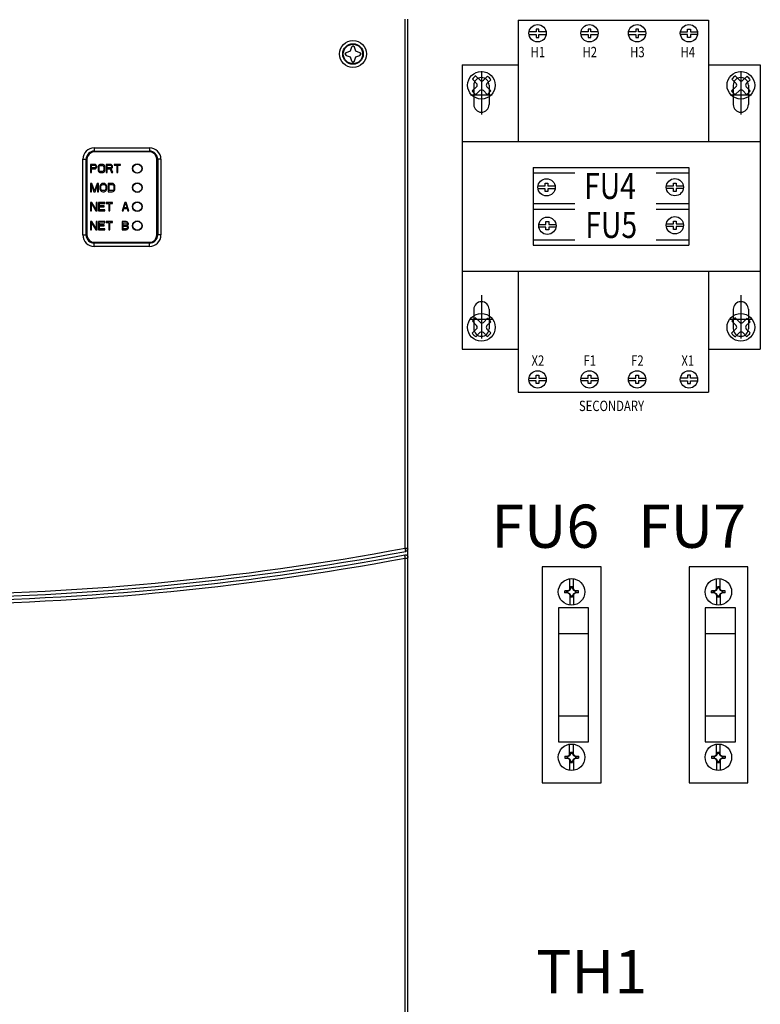
# Model space of a CAD drawing. Extents: x 0 to 127, y 0 to 82.
# Drawn here: x 85 to 96, y 54 to 69 of the extents above; entities that cross this region are included whole.
import ezdxf
from ezdxf.enums import TextEntityAlignment as Align

# ---------------------------------------------------------------- set-up
doc = ezdxf.new("R2010")
doc.units = 0
doc.header["$MEASUREMENT"] = 0
doc.linetypes.add('DASHED', pattern=[0.75, 0.5, -0.25])
doc.layers.get('0').update_dxf_attribs({"linetype": 'CONTINUOUS'})
for name, color, linetype in [('PANELPART', 130, 'CONTINUOUS'), ('PF400_FRAME_E', 134, 'CONTINUOUS'), ('PUNCH', 6, 'CONTINUOUS'), ('TEXT', 2, 'CONTINUOUS')]:
    doc.layers.add(name, color=color, linetype=linetype)
doc.styles.add('ROMANS', font='romans')

# ---------------------------------------------------------------- blocks, each defined once
blk = doc.blocks.new('A$C21445107')
at = {"layer": 'PF400_FRAME_E', "linetype": 'Continuous'}
for p, q in [((7.252, 0.817), (7.252, 8.465)), ((7.291, -12.067), (7.291, 8.465)), ((6.398, 7.98), (6.378, 7.961)), ((6.457, 8), (6.398, 7.98)), ((6.476, 8.059), (6.457, 8)), ((6.496, 8.079), (6.476, 8.059)), ((6.516, 8.059), (6.496, 8.079)), ((6.535, 8), (6.516, 8.059)), ((6.594, 7.98), (6.535, 8)), ((6.614, 7.961), (6.594, 7.98)), ((6.378, 7.961), (6.398, 7.941)), ((6.398, 7.941), (6.457, 7.921)), ((6.457, 7.921), (6.476, 7.862)), ((6.476, 7.862), (6.496, 7.842)), ((6.496, 7.842), (6.516, 7.862)), ((6.516, 7.862), (6.535, 7.921)), ((6.535, 7.921), (6.594, 7.941)), ((6.594, 7.941), (6.614, 7.961)), ((2.756, 6.604), (3.555, 6.604)), ((2.756, 6.604), (2.756, 6.557)), ((2.756, 6.557), (3.555, 6.557)), ((3.555, 6.549), (2.756, 6.549)), ((2.756, 6.545), (2.756, 6.549)), ((3.555, 6.604), (3.555, 6.557)), ((3.555, 6.545), (3.555, 6.549)), ((2.59, 5.344), (2.59, 6.439)), ((2.59, 6.439), (2.637, 6.439)), ((2.637, 5.344), (2.637, 6.439)), ((2.645, 6.439), (2.645, 5.344)), ((2.649, 6.439), (2.645, 6.439)), ((2.649, 6.439), (2.649, 5.344)), ((3.555, 6.545), (2.756, 6.545)), ((3.661, 5.344), (3.661, 6.439)), ((3.661, 6.439), (3.665, 6.439)), ((3.665, 5.344), (3.665, 6.439)), ((3.673, 6.439), (3.673, 5.344)), ((3.72, 6.439), (3.673, 6.439)), ((3.72, 6.439), (3.72, 5.344)), ((2.7, 6.364), (2.7, 6.246)), ((2.76, 6.364), (2.7, 6.364)), ((2.715, 6.352), (2.762, 6.352)), ((2.715, 6.314), (2.715, 6.352)), ((2.762, 6.314), (2.715, 6.314)), ((2.715, 6.299), (2.76, 6.299)), ((2.715, 6.246), (2.715, 6.299)), ((2.772, 6.362), (2.76, 6.364)), ((2.76, 6.299), (2.772, 6.301)), ((2.762, 6.352), (2.769, 6.349)), ((2.769, 6.316), (2.762, 6.314)), ((2.769, 6.349), (2.774, 6.344)), ((2.774, 6.321), (2.769, 6.316)), ((2.782, 6.354), (2.772, 6.362)), ((2.772, 6.301), (2.782, 6.309)), ((2.774, 6.344), (2.777, 6.336)), ((2.777, 6.329), (2.774, 6.321)), ((2.777, 6.336), (2.777, 6.329)), ((2.789, 6.344), (2.782, 6.354)), ((2.782, 6.309), (2.789, 6.319)), ((2.792, 6.336), (2.789, 6.344)), ((2.789, 6.319), (2.792, 6.326)), ((2.792, 6.326), (2.792, 6.336)), ((2.814, 6.336), (2.811, 6.324)), ((2.811, 6.324), (2.811, 6.286)), ((2.811, 6.286), (2.814, 6.274)), ((2.819, 6.347), (2.814, 6.336)), ((2.814, 6.274), (2.819, 6.264)), ((2.828, 6.357), (2.819, 6.347)), ((2.826, 6.324), (2.828, 6.334)), ((2.826, 6.286), (2.826, 6.324)), ((2.828, 6.276), (2.826, 6.286)), ((2.838, 6.362), (2.828, 6.357)), ((2.828, 6.334), (2.833, 6.342)), ((2.833, 6.269), (2.828, 6.276)), ((2.833, 6.342), (2.841, 6.347)), ((2.841, 6.264), (2.833, 6.269)), ((2.851, 6.364), (2.838, 6.362)), ((2.841, 6.347), (2.851, 6.349)), ((2.87, 6.364), (2.851, 6.364)), ((2.851, 6.349), (2.87, 6.349)), ((2.883, 6.362), (2.87, 6.364)), ((2.87, 6.349), (2.88, 6.347)), ((2.88, 6.347), (2.887, 6.342)), ((2.887, 6.269), (2.88, 6.264)), ((2.892, 6.357), (2.883, 6.362)), ((2.887, 6.342), (2.892, 6.334)), ((2.892, 6.276), (2.887, 6.269)), ((2.902, 6.347), (2.892, 6.357)), ((2.892, 6.334), (2.895, 6.324)), ((2.895, 6.286), (2.892, 6.276)), ((2.895, 6.324), (2.895, 6.286)), ((2.907, 6.336), (2.902, 6.347)), ((2.902, 6.264), (2.907, 6.274)), ((2.91, 6.324), (2.907, 6.336)), ((2.907, 6.274), (2.91, 6.286)), ((2.91, 6.286), (2.91, 6.324)), ((2.929, 6.364), (2.929, 6.246)), ((2.988, 6.364), (2.929, 6.364)), ((2.944, 6.352), (2.991, 6.352)), ((2.944, 6.314), (2.944, 6.352)), ((2.991, 6.314), (2.944, 6.314)), ((2.944, 6.299), (2.986, 6.299)), ((2.944, 6.246), (2.944, 6.299)), ((2.986, 6.299), (3.006, 6.246)), ((3.001, 6.362), (2.988, 6.364)), ((2.991, 6.352), (2.998, 6.349)), ((2.998, 6.316), (2.991, 6.314)), ((2.998, 6.349), (3.003, 6.344)), ((3.003, 6.321), (2.998, 6.316)), ((3.011, 6.354), (3.001, 6.362)), ((3.001, 6.304), (3.011, 6.309)), ((3.023, 6.246), (3.001, 6.304)), ((3.003, 6.344), (3.006, 6.336)), ((3.006, 6.329), (3.003, 6.321)), ((3.006, 6.336), (3.006, 6.329)), ((3.018, 6.344), (3.011, 6.354)), ((3.011, 6.309), (3.018, 6.319)), ((3.02, 6.336), (3.018, 6.344)), ((3.018, 6.319), (3.02, 6.326)), ((3.02, 6.326), (3.02, 6.336)), ((3.043, 6.364), (3.043, 6.352)), ((3.136, 6.364), (3.043, 6.364)), ((3.043, 6.352), (3.082, 6.352)), ((3.082, 6.352), (3.082, 6.246)), ((3.097, 6.352), (3.136, 6.352)), ((3.097, 6.246), (3.097, 6.352)), ((3.136, 6.352), (3.136, 6.364)), ((2.7, 6.246), (2.715, 6.246)), ((2.819, 6.264), (2.828, 6.254)), ((2.828, 6.254), (2.838, 6.249)), ((2.838, 6.249), (2.851, 6.246)), ((2.851, 6.261), (2.841, 6.264)), ((2.87, 6.261), (2.851, 6.261)), ((2.851, 6.246), (2.87, 6.246)), ((2.88, 6.264), (2.87, 6.261)), ((2.87, 6.246), (2.883, 6.249)), ((2.883, 6.249), (2.892, 6.254)), ((2.892, 6.254), (2.902, 6.264)), ((2.929, 6.246), (2.944, 6.246)), ((3.006, 6.246), (3.023, 6.246)), ((3.082, 6.246), (3.097, 6.246)), ((2.723, 6.089), (2.7, 6.089)), ((2.7, 6.089), (2.7, 5.97)), ((2.715, 6.063), (2.75, 5.97)), ((2.715, 5.97), (2.715, 6.063)), ((2.76, 5.983), (2.723, 6.089)), ((2.796, 6.089), (2.76, 5.983)), ((2.769, 5.97), (2.804, 6.063)), ((2.819, 6.089), (2.796, 6.089)), ((2.804, 6.063), (2.804, 5.97)), ((2.819, 5.97), (2.819, 6.089)), ((2.841, 6.061), (2.838, 6.048)), ((2.838, 6.048), (2.838, 6.011)), ((2.838, 6.011), (2.841, 5.998)), ((2.846, 6.071), (2.841, 6.061)), ((2.841, 5.998), (2.846, 5.988)), ((2.856, 6.081), (2.846, 6.071)), ((2.846, 5.988), (2.856, 5.978)), ((2.853, 6.048), (2.856, 6.058)), ((2.853, 6.011), (2.853, 6.048)), ((2.856, 6.001), (2.853, 6.011)), ((2.865, 6.086), (2.856, 6.081)), ((2.856, 6.058), (2.86, 6.066)), ((2.86, 5.993), (2.856, 6.001)), ((2.86, 6.066), (2.868, 6.071)), ((2.868, 5.988), (2.86, 5.993)), ((2.878, 6.089), (2.865, 6.086)), ((2.868, 6.071), (2.878, 6.073)), ((2.878, 5.986), (2.868, 5.988)), ((2.897, 6.089), (2.878, 6.089)), ((2.878, 6.073), (2.897, 6.073)), ((2.897, 5.986), (2.878, 5.986)), ((2.91, 6.086), (2.897, 6.089)), ((2.897, 6.073), (2.907, 6.071)), ((2.907, 5.988), (2.897, 5.986)), ((2.907, 6.071), (2.915, 6.066)), ((2.915, 5.993), (2.907, 5.988)), ((2.919, 6.081), (2.91, 6.086)), ((2.915, 6.066), (2.919, 6.058)), ((2.919, 6.001), (2.915, 5.993)), ((2.929, 6.071), (2.919, 6.081)), ((2.919, 6.058), (2.922, 6.048)), ((2.922, 6.011), (2.919, 6.001)), ((2.919, 5.978), (2.929, 5.988)), ((2.922, 6.048), (2.922, 6.011)), ((2.934, 6.061), (2.929, 6.071)), ((2.929, 5.988), (2.934, 5.998)), ((2.937, 6.048), (2.934, 6.061)), ((2.934, 5.998), (2.937, 6.011)), ((2.937, 6.011), (2.937, 6.048)), ((3.015, 6.089), (2.956, 6.089)), ((2.956, 6.089), (2.956, 5.97)), ((2.971, 6.073), (3.015, 6.073)), ((2.971, 5.986), (2.971, 6.073)), ((3.015, 5.986), (2.971, 5.986)), ((3.028, 6.086), (3.015, 6.089)), ((3.015, 6.073), (3.025, 6.071)), ((3.025, 5.988), (3.015, 5.986)), ((3.025, 6.071), (3.033, 6.066)), ((3.033, 5.993), (3.025, 5.988)), ((3.038, 6.081), (3.028, 6.086)), ((3.033, 6.066), (3.038, 6.058)), ((3.038, 6.001), (3.033, 5.993)), ((3.047, 6.071), (3.038, 6.081)), ((3.038, 6.058), (3.04, 6.048)), ((3.04, 6.011), (3.038, 6.001)), ((3.038, 5.978), (3.047, 5.988)), ((3.04, 6.048), (3.04, 6.011)), ((3.052, 6.061), (3.047, 6.071)), ((3.047, 5.988), (3.052, 5.998)), ((3.055, 6.048), (3.052, 6.061)), ((3.052, 5.998), (3.055, 6.011)), ((3.055, 6.011), (3.055, 6.048)), ((2.7, 5.97), (2.715, 5.97)), ((2.75, 5.97), (2.769, 5.97)), ((2.804, 5.97), (2.819, 5.97)), ((2.856, 5.978), (2.865, 5.973)), ((2.865, 5.973), (2.878, 5.97)), ((2.878, 5.97), (2.897, 5.97)), ((2.897, 5.97), (2.91, 5.973)), ((2.91, 5.973), (2.919, 5.978)), ((2.956, 5.97), (3.015, 5.97)), ((3.015, 5.97), (3.028, 5.973)), ((3.028, 5.973), (3.038, 5.978)), ((2.723, 5.813), (2.7, 5.813)), ((2.7, 5.813), (2.7, 5.695)), ((2.7, 5.695), (2.715, 5.695)), ((2.715, 5.798), (2.777, 5.695)), ((2.715, 5.695), (2.715, 5.798)), ((2.784, 5.712), (2.723, 5.813)), ((2.777, 5.695), (2.799, 5.695)), ((2.799, 5.813), (2.784, 5.813)), ((2.784, 5.813), (2.784, 5.712)), ((2.799, 5.695), (2.799, 5.813)), ((2.907, 5.813), (2.819, 5.813)), ((2.819, 5.813), (2.819, 5.695)), ((2.819, 5.695), (2.907, 5.695)), ((2.833, 5.798), (2.907, 5.798)), ((2.833, 5.765), (2.833, 5.798)), ((2.897, 5.765), (2.833, 5.765)), ((2.833, 5.75), (2.897, 5.75)), ((2.833, 5.71), (2.833, 5.75)), ((2.907, 5.71), (2.833, 5.71)), ((2.897, 5.75), (2.897, 5.765)), ((2.907, 5.798), (2.907, 5.813)), ((2.907, 5.695), (2.907, 5.71)), ((3.02, 5.813), (2.927, 5.813)), ((2.927, 5.813), (2.927, 5.8)), ((2.927, 5.8), (2.966, 5.8)), ((2.966, 5.8), (2.966, 5.695)), ((2.966, 5.695), (2.981, 5.695)), ((2.981, 5.8), (3.02, 5.8)), ((2.981, 5.695), (2.981, 5.8)), ((3.02, 5.8), (3.02, 5.813)), ((3.198, 5.813), (3.158, 5.695)), ((3.158, 5.695), (3.173, 5.695)), ((3.173, 5.695), (3.183, 5.725)), ((3.183, 5.725), (3.232, 5.725)), ((3.185, 5.735), (3.207, 5.803)), ((3.23, 5.735), (3.185, 5.735)), ((3.217, 5.813), (3.198, 5.813)), ((3.207, 5.803), (3.23, 5.735)), ((3.257, 5.695), (3.217, 5.813)), ((3.232, 5.725), (3.242, 5.695)), ((3.242, 5.695), (3.257, 5.695)), ((2.723, 5.537), (2.7, 5.537)), ((2.7, 5.537), (2.7, 5.419)), ((2.7, 5.419), (2.715, 5.419)), ((2.715, 5.522), (2.777, 5.419)), ((2.715, 5.419), (2.715, 5.522)), ((2.784, 5.437), (2.723, 5.537)), ((2.777, 5.419), (2.799, 5.419)), ((2.799, 5.537), (2.784, 5.537)), ((2.784, 5.537), (2.784, 5.437)), ((2.799, 5.419), (2.799, 5.537)), ((2.907, 5.537), (2.819, 5.537)), ((2.819, 5.537), (2.819, 5.419)), ((2.819, 5.419), (2.907, 5.419)), ((2.833, 5.522), (2.907, 5.522)), ((2.833, 5.49), (2.833, 5.522)), ((2.897, 5.49), (2.833, 5.49)), ((2.833, 5.475), (2.897, 5.475)), ((2.833, 5.434), (2.833, 5.475)), ((2.907, 5.434), (2.833, 5.434)), ((2.897, 5.475), (2.897, 5.49)), ((2.907, 5.522), (2.907, 5.537)), ((2.907, 5.419), (2.907, 5.434)), ((3.02, 5.537), (2.927, 5.537)), ((2.927, 5.537), (2.927, 5.525)), ((2.927, 5.525), (2.966, 5.525)), ((2.966, 5.525), (2.966, 5.419)), ((2.966, 5.419), (2.981, 5.419)), ((2.981, 5.525), (3.02, 5.525)), ((2.981, 5.419), (2.981, 5.525)), ((3.02, 5.525), (3.02, 5.537)), ((3.217, 5.537), (3.158, 5.537)), ((3.158, 5.537), (3.158, 5.419)), ((3.158, 5.419), (3.217, 5.419)), ((3.173, 5.522), (3.22, 5.522)), ((3.173, 5.487), (3.173, 5.522)), ((3.22, 5.487), (3.173, 5.487)), ((3.173, 5.472), (3.22, 5.472)), ((3.173, 5.434), (3.173, 5.472)), ((3.22, 5.434), (3.173, 5.434)), ((3.23, 5.535), (3.217, 5.537)), ((3.217, 5.419), (3.23, 5.422)), ((3.22, 5.522), (3.227, 5.52)), ((3.227, 5.49), (3.22, 5.487)), ((3.22, 5.472), (3.227, 5.47)), ((3.227, 5.437), (3.22, 5.434)), ((3.227, 5.52), (3.232, 5.515)), ((3.232, 5.495), (3.227, 5.49)), ((3.227, 5.47), (3.232, 5.464)), ((3.232, 5.442), (3.227, 5.437)), ((3.239, 5.527), (3.23, 5.535)), ((3.23, 5.422), (3.239, 5.429)), ((3.232, 5.515), (3.234, 5.507)), ((3.234, 5.502), (3.232, 5.495)), ((3.232, 5.464), (3.234, 5.457)), ((3.234, 5.449), (3.232, 5.442)), ((3.234, 5.507), (3.234, 5.502)), ((3.234, 5.48), (3.239, 5.482)), ((3.239, 5.477), (3.234, 5.48)), ((3.234, 5.457), (3.234, 5.449)), ((3.247, 5.517), (3.239, 5.527)), ((3.239, 5.482), (3.247, 5.492)), ((3.247, 5.467), (3.239, 5.477)), ((3.239, 5.429), (3.247, 5.439)), ((3.249, 5.51), (3.247, 5.517)), ((3.247, 5.492), (3.249, 5.5)), ((3.249, 5.459), (3.247, 5.467)), ((3.247, 5.439), (3.249, 5.447)), ((3.249, 5.5), (3.249, 5.51)), ((3.249, 5.447), (3.249, 5.459)), ((2.59, 5.344), (2.637, 5.344)), ((2.649, 5.344), (2.645, 5.344)), ((3.661, 5.344), (3.665, 5.344)), ((3.72, 5.344), (3.673, 5.344)), ((2.756, 5.238), (3.555, 5.238)), ((2.756, 5.238), (2.756, 5.234)), ((2.756, 5.234), (3.555, 5.234)), ((3.555, 5.226), (2.756, 5.226)), ((2.756, 5.179), (2.756, 5.226)), ((3.555, 5.179), (2.756, 5.179)), ((3.555, 5.238), (3.555, 5.234)), ((3.555, 5.179), (3.555, 5.226)), ((7.252, 0.817), (7.291, 0.817)), ((7.283, 0.787), (7.283, 0.809)), ((7.252, -12.067), (7.252, 0.673)), ((7.252, 0.673), (7.267, 0.673)), ((7.267, 0.673), (7.291, 0.673))]:
    blk.add_line(p, q, dxfattribs=at)
for centre, radius in [((6.496, 7.961), 0.195), ((6.496, 7.961), 0.148), ((6.496, 7.961), 0.14), ((3.378, 6.305), 0.0691), ((3.378, 6.305), 0.0652), ((3.378, 6.305), 0.065), ((3.378, 6.029), 0.0691), ((3.378, 6.029), 0.0652), ((3.378, 6.029), 0.065), ((3.378, 5.754), 0.0691), ((3.378, 5.754), 0.0652), ((3.378, 5.754), 0.065), ((3.378, 5.478), 0.0691), ((3.378, 5.478), 0.0652), ((3.378, 5.478), 0.065)]:
    blk.add_circle(centre, radius, dxfattribs=at)
for centre, radius, start, end in [((2.756, 6.439), 0.165, 90, 180), ((2.756, 6.439), 0.118, 90, 180), ((2.756, 6.439), 0.11, 90, 180), ((3.555, 6.439), 0.165, 0, 90), ((3.555, 6.439), 0.118, 0, 90), ((3.555, 6.439), 0.11, 0, 90), ((2.756, 6.439), 0.106, 90, 180), ((3.555, 6.439), 0.106, 0, 90), ((3.378, 6.372), 0.0045, 201.9196, 210.2452), ((3.378, 6.372), 0.0045, 329.7548, 338.0804), ((3.311, 6.029), 0.0045, 59.7548, 68.0804), ((3.311, 6.029), 0.0045, 291.9196, 300.2452), ((3.445, 6.029), 0.0045, 111.9196, 120.2452), ((3.445, 6.029), 0.0045, 239.7548, 248.0804), ((3.311, 5.754), 0.0045, 59.7548, 68.0804), ((3.311, 5.754), 0.0045, 291.9196, 300.2452), ((3.445, 5.754), 0.0045, 111.9196, 120.2452), ((3.445, 5.754), 0.0045, 239.7548, 248.0804), ((3.378, 5.411), 0.0045, 149.7548, 158.0804), ((3.378, 5.411), 0.0045, 21.9196, 30.2452), ((2.756, 5.344), 0.165, 180, 270), ((2.756, 5.344), 0.118, 180, 270), ((2.756, 5.344), 0.11, 180, 270), ((2.756, 5.344), 0.106, 180, 270), ((3.555, 5.344), 0.165, 270, 0), ((3.555, 5.344), 0.118, 270, 0), ((3.555, 5.344), 0.106, 270, 0), ((3.555, 5.344), 0.11, 270, 0), ((0, 39.417), 39.323, 259.3618, 280.6382), ((0, 39.417), 39.275, 259.3597, 280.6403), ((0, 39.417), 39.37, 259.3962, 280.6038), ((7.252, 0.809), 0.0394, 280.6443, 0), ((0, 39.417), 39.417, 259.3984, 280.6016)]:
    blk.add_arc(centre, radius, start, end, dxfattribs=at)
for points in [[(7.245, 0.717), (7.245, 0.72)], [(7.245, 0.72), (7.259, 0.72), (7.272, 0.715), (7.282, 0.706), (7.289, 0.694), (7.291, 0.68)], [(7.248, 0.7), (7.246, 0.711), (7.245, 0.717)], [(7.259, 0.77), (7.257, 0.784), (7.255, 0.799), (7.252, 0.817)], [(7.25, 0.687), (7.248, 0.7)], [(7.252, 0.673), (7.25, 0.687)]]:
    blk.add_spline(points, degree=3, dxfattribs=at)
blk = doc.blocks.new('A$C5809397B')
at = {"linetype": 'DASHED'}
blk.add_lwpolyline([(-12.857, 3.056), (-8.723, 3.056), (-8.723, 1.71), (-12.857, 1.71)], close=True, dxfattribs=at)
blk.add_lwpolyline([(-2.453, -7.524), (-1.524, -7.524), (-1.524, -9.89), (-13.136, -9.89), (-13.136, -7.524), (-11.65, -7.524)], dxfattribs=at)

msp = doc.modelspace()

# ---------------------------------------------------------------- linework, layer by layer
at = {"layer": 'PANELPART'}
for p, q in [((92.638, 68.562), (95.388, 68.562)), ((92.638, 68.562), (92.638, 66.809)), ((95.388, 68.562), (95.388, 66.809)), ((92.899, 68.394), (92.796, 68.394)), ((92.796, 68.354), (92.899, 68.354)), ((92.939, 68.434), (92.899, 68.434)), ((92.899, 68.434), (92.899, 68.394)), ((92.899, 68.354), (92.899, 68.314)), ((92.939, 68.394), (92.939, 68.434)), ((93.043, 68.394), (92.939, 68.394)), ((92.939, 68.314), (92.939, 68.354)), ((92.939, 68.354), (93.043, 68.354)), ((93.649, 68.394), (93.546, 68.394)), ((93.546, 68.354), (93.649, 68.354)), ((93.649, 68.434), (93.649, 68.394)), ((93.689, 68.434), (93.649, 68.434)), ((93.649, 68.354), (93.649, 68.314)), ((93.689, 68.394), (93.689, 68.434)), ((93.793, 68.394), (93.689, 68.394)), ((93.689, 68.354), (93.793, 68.354)), ((93.689, 68.314), (93.689, 68.354)), ((94.337, 68.394), (94.233, 68.394)), ((94.233, 68.354), (94.337, 68.354)), ((94.377, 68.434), (94.337, 68.434)), ((94.337, 68.434), (94.337, 68.394)), ((94.337, 68.354), (94.337, 68.314)), ((94.377, 68.394), (94.377, 68.434)), ((94.48, 68.394), (94.377, 68.394)), ((94.377, 68.314), (94.377, 68.354)), ((94.377, 68.354), (94.48, 68.354)), ((94.983, 68.394), (95.087, 68.394)), ((95.087, 68.354), (94.983, 68.354)), ((95.087, 68.434), (95.127, 68.434)), ((95.087, 68.394), (95.087, 68.434)), ((95.087, 68.314), (95.087, 68.354)), ((95.127, 68.434), (95.127, 68.394)), ((95.127, 68.394), (95.23, 68.394)), ((95.127, 68.354), (95.127, 68.314)), ((95.23, 68.354), (95.127, 68.354)), ((92.899, 68.314), (92.939, 68.314)), ((93.649, 68.314), (93.689, 68.314)), ((94.337, 68.314), (94.377, 68.314)), ((95.127, 68.314), (95.087, 68.314)), ((91.826, 67.919), (91.826, 63.804)), ((91.826, 67.919), (92.638, 67.919)), ((95.388, 67.919), (96.138, 67.919)), ((96.138, 67.919), (96.138, 63.804)), ((92.037, 67.648), (91.978, 67.711)), ((92.088, 67.695), (92.028, 67.755)), ((92.136, 67.694), (92.197, 67.752)), ((92.186, 67.646), (92.241, 67.701)), ((95.787, 67.648), (95.728, 67.711)), ((95.838, 67.695), (95.778, 67.755)), ((95.886, 67.694), (95.947, 67.752)), ((95.936, 67.646), (95.991, 67.701)), ((91.972, 67.539), (92.036, 67.599)), ((92.026, 67.486), (92.085, 67.546)), ((92.189, 67.488), (92.135, 67.545)), ((92.241, 67.542), (92.186, 67.597)), ((95.722, 67.539), (95.786, 67.599)), ((95.776, 67.486), (95.835, 67.546)), ((95.939, 67.488), (95.885, 67.545)), ((95.991, 67.542), (95.936, 67.597)), ((91.826, 66.809), (96.138, 66.809)), ((92.857, 66.434), (95.107, 66.434)), ((92.857, 66.434), (92.857, 65.309)), ((92.857, 66.354), (93.455, 66.354)), ((94.634, 66.354), (95.107, 66.354)), ((95.107, 66.434), (95.107, 65.309)), ((93.028, 66.166, 3.421), (93.028, 66.206, 3.421)), ((93.028, 66.206, 3.421), (93.068, 66.206, 3.421)), ((93.068, 66.206, 3.421), (93.068, 66.166, 3.421)), ((94.883, 66.168, 3.421), (94.883, 66.208, 3.421)), ((94.883, 66.208, 3.421), (94.923, 66.208, 3.421)), ((94.923, 66.208, 3.421), (94.923, 66.168, 3.421)), ((92.925, 66.166, 3.421), (93.028, 66.166, 3.421)), ((93.028, 66.126, 3.421), (92.925, 66.126, 3.421)), ((93.028, 66.086, 3.421), (93.028, 66.126, 3.421)), ((93.068, 66.086, 3.421), (93.028, 66.086, 3.421)), ((93.068, 66.166, 3.421), (93.172, 66.166, 3.421)), ((93.172, 66.126, 3.421), (93.068, 66.126, 3.421)), ((93.068, 66.126, 3.421), (93.068, 66.086, 3.421)), ((94.779, 66.168, 3.421), (94.883, 66.168, 3.421)), ((94.883, 66.128, 3.421), (94.779, 66.128, 3.421)), ((94.883, 66.088, 3.421), (94.883, 66.128, 3.421)), ((94.923, 66.088, 3.421), (94.883, 66.088, 3.421)), ((94.923, 66.168, 3.421), (95.026, 66.168, 3.421)), ((95.026, 66.128, 3.421), (94.923, 66.128, 3.421)), ((94.923, 66.128, 3.421), (94.923, 66.088, 3.421)), ((92.857, 65.912), (93.455, 65.912)), ((92.857, 65.832), (93.455, 65.832)), ((94.634, 65.912), (95.107, 65.912)), ((94.634, 65.832), (95.107, 65.832)), ((93.04, 65.61, 3.421), (93.04, 65.65, 3.421)), ((93.04, 65.65, 3.421), (93.08, 65.65, 3.421)), ((93.08, 65.65, 3.421), (93.08, 65.61, 3.421)), ((94.883, 65.618, 3.421), (94.883, 65.658, 3.421)), ((94.883, 65.658, 3.421), (94.923, 65.658, 3.421)), ((94.923, 65.658, 3.421), (94.923, 65.618, 3.421)), ((92.937, 65.61, 3.421), (93.04, 65.61, 3.421)), ((93.04, 65.57, 3.421), (92.937, 65.57, 3.421)), ((93.04, 65.53, 3.421), (93.04, 65.57, 3.421)), ((93.08, 65.53, 3.421), (93.04, 65.53, 3.421)), ((93.08, 65.61, 3.421), (93.184, 65.61, 3.421)), ((93.184, 65.57, 3.421), (93.08, 65.57, 3.421)), ((93.08, 65.57, 3.421), (93.08, 65.53, 3.421)), ((94.779, 65.618, 3.421), (94.883, 65.618, 3.421)), ((94.883, 65.578, 3.421), (94.779, 65.578, 3.421)), ((94.883, 65.538, 3.421), (94.883, 65.578, 3.421)), ((94.923, 65.538, 3.421), (94.883, 65.538, 3.421)), ((94.923, 65.618, 3.421), (95.026, 65.618, 3.421)), ((95.026, 65.578, 3.421), (94.923, 65.578, 3.421)), ((94.923, 65.578, 3.421), (94.923, 65.538, 3.421)), ((92.857, 65.389), (93.455, 65.389)), ((94.634, 65.389), (95.107, 65.389)), ((92.857, 65.309), (95.107, 65.309)), ((91.826, 64.934), (96.138, 64.934)), ((92.638, 64.934), (92.638, 63.182)), ((95.388, 64.934), (95.388, 63.182)), ((92.037, 64.148), (91.978, 64.211)), ((92.088, 64.195), (92.028, 64.255)), ((92.136, 64.194), (92.197, 64.252)), ((95.787, 64.148), (95.728, 64.211)), ((95.838, 64.195), (95.778, 64.255)), ((95.886, 64.194), (95.947, 64.252)), ((91.972, 64.039), (92.036, 64.099)), ((92.186, 64.146), (92.241, 64.201)), ((92.241, 64.042), (92.186, 64.097)), ((95.722, 64.039), (95.786, 64.099)), ((95.936, 64.146), (95.991, 64.201)), ((95.991, 64.042), (95.936, 64.097)), ((92.026, 63.986), (92.085, 64.046)), ((92.189, 63.988), (92.135, 64.045)), ((95.776, 63.986), (95.835, 64.046)), ((95.939, 63.988), (95.885, 64.045)), ((91.826, 63.804), (92.638, 63.804)), ((95.388, 63.804), (96.138, 63.804)), ((92.796, 63.389), (92.899, 63.389)), ((92.899, 63.389), (92.899, 63.429)), ((92.899, 63.429), (92.939, 63.429)), ((92.939, 63.429), (92.939, 63.389)), ((92.939, 63.389), (93.043, 63.389)), ((93.546, 63.389), (93.649, 63.389)), ((93.649, 63.429), (93.689, 63.429)), ((93.649, 63.389), (93.649, 63.429)), ((93.689, 63.429), (93.689, 63.389)), ((93.689, 63.389), (93.793, 63.389)), ((94.233, 63.389), (94.337, 63.389)), ((94.337, 63.389), (94.337, 63.429)), ((94.337, 63.429), (94.377, 63.429)), ((94.377, 63.429), (94.377, 63.389)), ((94.377, 63.389), (94.48, 63.389)), ((95.087, 63.389), (94.983, 63.389)), ((95.087, 63.429), (95.087, 63.389)), ((95.127, 63.429), (95.087, 63.429)), ((95.127, 63.389), (95.127, 63.429)), ((95.23, 63.389), (95.127, 63.389)), ((92.899, 63.349), (92.796, 63.349)), ((92.899, 63.309), (92.899, 63.349)), ((92.939, 63.309), (92.899, 63.309)), ((93.043, 63.349), (92.939, 63.349)), ((92.939, 63.349), (92.939, 63.309)), ((93.649, 63.349), (93.546, 63.349)), ((93.649, 63.309), (93.649, 63.349)), ((93.689, 63.309), (93.649, 63.309)), ((93.689, 63.349), (93.689, 63.309)), ((93.793, 63.349), (93.689, 63.349)), ((94.337, 63.349), (94.233, 63.349)), ((94.337, 63.309), (94.337, 63.349)), ((94.377, 63.309), (94.337, 63.309)), ((94.377, 63.349), (94.377, 63.309)), ((94.48, 63.349), (94.377, 63.349)), ((94.983, 63.349), (95.087, 63.349)), ((95.087, 63.349), (95.087, 63.309)), ((95.087, 63.309), (95.127, 63.309)), ((95.127, 63.349), (95.23, 63.349)), ((95.127, 63.309), (95.127, 63.349)), ((92.638, 63.182), (95.388, 63.182)), ((93.383, 60.333), (93.383, 60.486)), ((93.425, 60.369), (93.396, 60.369)), ((93.396, 60.355), (93.396, 60.369)), ((93.4, 60.369), (93.403, 60.355)), ((93.421, 60.369), (93.418, 60.355)), ((93.425, 60.355), (93.425, 60.369)), ((93.438, 60.333), (93.438, 60.486)), ((95.505, 60.333), (95.505, 60.486)), ((95.546, 60.369), (95.518, 60.369)), ((95.518, 60.355), (95.518, 60.369)), ((95.522, 60.369), (95.524, 60.355)), ((95.542, 60.369), (95.54, 60.355)), ((95.546, 60.355), (95.546, 60.369)), ((95.56, 60.333), (95.56, 60.486)), ((93.311, 60.31), (93.351, 60.303)), ((93.351, 60.31), (93.311, 60.31)), ((93.311, 60.281), (93.311, 60.31)), ((93.311, 60.281), (93.351, 60.288)), ((93.351, 60.281), (93.311, 60.281)), ((93.351, 60.31), (93.38, 60.327)), ((93.351, 60.303), (93.384, 60.322)), ((93.351, 60.281), (93.351, 60.31)), ((93.384, 60.269), (93.351, 60.288)), ((93.38, 60.265), (93.351, 60.281)), ((93.38, 60.327), (93.396, 60.355)), ((93.384, 60.322), (93.38, 60.327)), ((93.38, 60.265), (93.384, 60.269)), ((93.396, 60.236), (93.38, 60.265)), ((93.383, 60.257), (93.383, 60.104)), ((93.384, 60.322), (93.403, 60.355)), ((93.403, 60.236), (93.384, 60.269)), ((93.425, 60.355), (93.396, 60.355)), ((93.396, 60.222), (93.396, 60.236)), ((93.425, 60.236), (93.396, 60.236)), ((93.425, 60.222), (93.396, 60.222)), ((93.4, 60.222), (93.403, 60.236)), ((93.418, 60.355), (93.437, 60.322)), ((93.437, 60.269), (93.418, 60.236)), ((93.421, 60.222), (93.418, 60.236)), ((93.425, 60.355), (93.442, 60.327)), ((93.442, 60.265), (93.425, 60.236)), ((93.425, 60.222), (93.425, 60.236)), ((93.437, 60.322), (93.442, 60.327)), ((93.437, 60.322), (93.47, 60.303)), ((93.47, 60.288), (93.437, 60.269)), ((93.442, 60.265), (93.437, 60.269)), ((93.438, 60.259), (93.438, 60.105)), ((93.442, 60.327), (93.47, 60.31)), ((93.47, 60.281), (93.442, 60.265)), ((93.51, 60.31), (93.47, 60.303)), ((93.51, 60.31), (93.47, 60.31)), ((93.47, 60.281), (93.47, 60.31)), ((93.51, 60.281), (93.47, 60.288)), ((93.51, 60.281), (93.47, 60.281)), ((93.51, 60.281), (93.51, 60.31)), ((95.433, 60.31), (95.472, 60.303)), ((95.472, 60.31), (95.433, 60.31)), ((95.433, 60.281), (95.433, 60.31)), ((95.433, 60.281), (95.472, 60.288)), ((95.472, 60.281), (95.433, 60.281)), ((95.472, 60.31), (95.501, 60.327)), ((95.472, 60.303), (95.505, 60.322)), ((95.472, 60.281), (95.472, 60.31)), ((95.505, 60.269), (95.472, 60.288)), ((95.501, 60.265), (95.472, 60.281)), ((95.501, 60.327), (95.518, 60.355)), ((95.505, 60.322), (95.501, 60.327)), ((95.501, 60.265), (95.505, 60.269)), ((95.518, 60.236), (95.501, 60.265)), ((95.505, 60.322), (95.524, 60.355)), ((95.524, 60.236), (95.505, 60.269)), ((95.505, 60.257), (95.505, 60.104)), ((95.546, 60.355), (95.518, 60.355)), ((95.518, 60.222), (95.518, 60.236)), ((95.546, 60.236), (95.518, 60.236)), ((95.546, 60.222), (95.518, 60.222)), ((95.522, 60.222), (95.524, 60.236)), ((95.54, 60.355), (95.558, 60.322)), ((95.558, 60.269), (95.54, 60.236)), ((95.542, 60.222), (95.54, 60.236)), ((95.546, 60.355), (95.563, 60.327)), ((95.563, 60.265), (95.546, 60.236)), ((95.546, 60.222), (95.546, 60.236)), ((95.558, 60.322), (95.563, 60.327)), ((95.558, 60.322), (95.591, 60.303)), ((95.591, 60.288), (95.558, 60.269)), ((95.563, 60.265), (95.558, 60.269)), ((95.56, 60.259), (95.56, 60.105)), ((95.563, 60.327), (95.591, 60.31)), ((95.591, 60.281), (95.563, 60.265)), ((95.631, 60.31), (95.591, 60.303)), ((95.631, 60.31), (95.591, 60.31)), ((95.591, 60.281), (95.591, 60.31)), ((95.631, 60.281), (95.591, 60.288)), ((95.631, 60.281), (95.591, 60.281)), ((95.631, 60.281), (95.631, 60.31)), ((93.382, 57.942), (93.382, 58.096)), ((93.437, 57.944), (93.437, 58.097)), ((95.504, 57.942), (95.504, 58.096)), ((95.559, 57.944), (95.559, 58.097)), ((93.379, 57.936), (93.396, 57.965)), ((93.384, 57.932), (93.402, 57.965)), ((93.396, 57.979), (93.396, 57.965)), ((93.396, 57.979), (93.424, 57.979)), ((93.396, 57.965), (93.424, 57.965)), ((93.4, 57.979), (93.402, 57.965)), ((93.42, 57.979), (93.418, 57.965)), ((93.418, 57.965), (93.437, 57.932)), ((93.424, 57.979), (93.424, 57.965)), ((93.424, 57.965), (93.441, 57.936)), ((95.5, 57.936), (95.517, 57.965)), ((95.505, 57.932), (95.524, 57.965)), ((95.517, 57.979), (95.517, 57.965)), ((95.517, 57.979), (95.546, 57.979)), ((95.517, 57.965), (95.546, 57.965)), ((95.521, 57.979), (95.524, 57.965)), ((95.542, 57.979), (95.539, 57.965)), ((95.539, 57.965), (95.558, 57.932)), ((95.546, 57.979), (95.546, 57.965)), ((95.546, 57.965), (95.562, 57.936)), ((93.311, 57.92), (93.351, 57.913)), ((93.311, 57.92), (93.351, 57.92)), ((93.311, 57.92), (93.311, 57.891)), ((93.311, 57.891), (93.351, 57.898)), ((93.311, 57.891), (93.351, 57.891)), ((93.351, 57.92), (93.379, 57.936)), ((93.351, 57.913), (93.384, 57.932)), ((93.351, 57.92), (93.351, 57.891)), ((93.384, 57.879), (93.351, 57.898)), ((93.379, 57.874), (93.351, 57.891)), ((93.379, 57.936), (93.384, 57.932)), ((93.384, 57.879), (93.379, 57.874)), ((93.396, 57.846), (93.379, 57.874)), ((93.382, 57.868), (93.382, 57.715)), ((93.402, 57.846), (93.384, 57.879)), ((93.396, 57.846), (93.396, 57.832)), ((93.396, 57.846), (93.424, 57.846)), ((93.396, 57.832), (93.424, 57.832)), ((93.4, 57.832), (93.402, 57.846)), ((93.437, 57.879), (93.418, 57.846)), ((93.42, 57.832), (93.418, 57.846)), ((93.441, 57.874), (93.424, 57.846)), ((93.424, 57.846), (93.424, 57.832)), ((93.441, 57.936), (93.437, 57.932)), ((93.437, 57.932), (93.47, 57.913)), ((93.47, 57.898), (93.437, 57.879)), ((93.437, 57.879), (93.441, 57.874)), ((93.437, 57.868), (93.437, 57.715)), ((93.441, 57.936), (93.47, 57.92)), ((93.47, 57.891), (93.441, 57.874)), ((93.509, 57.92), (93.47, 57.913)), ((93.47, 57.92), (93.509, 57.92)), ((93.47, 57.92), (93.47, 57.891)), ((93.509, 57.891), (93.47, 57.898)), ((93.47, 57.891), (93.509, 57.891)), ((93.509, 57.92), (93.509, 57.891)), ((95.432, 57.92), (95.472, 57.913)), ((95.432, 57.92), (95.472, 57.92)), ((95.432, 57.92), (95.432, 57.891)), ((95.432, 57.891), (95.472, 57.898)), ((95.432, 57.891), (95.472, 57.891)), ((95.472, 57.92), (95.5, 57.936)), ((95.472, 57.913), (95.505, 57.932)), ((95.472, 57.92), (95.472, 57.891)), ((95.505, 57.879), (95.472, 57.898)), ((95.5, 57.874), (95.472, 57.891)), ((95.5, 57.936), (95.505, 57.932)), ((95.505, 57.879), (95.5, 57.874)), ((95.517, 57.846), (95.5, 57.874)), ((95.504, 57.868), (95.504, 57.715)), ((95.524, 57.846), (95.505, 57.879)), ((95.517, 57.846), (95.517, 57.832)), ((95.517, 57.846), (95.546, 57.846)), ((95.517, 57.832), (95.546, 57.832)), ((95.521, 57.832), (95.524, 57.846)), ((95.558, 57.879), (95.539, 57.846)), ((95.542, 57.832), (95.539, 57.846)), ((95.562, 57.874), (95.546, 57.846)), ((95.546, 57.846), (95.546, 57.832)), ((95.562, 57.936), (95.558, 57.932)), ((95.558, 57.932), (95.591, 57.913)), ((95.591, 57.898), (95.558, 57.879)), ((95.558, 57.879), (95.562, 57.874)), ((95.559, 57.868), (95.559, 57.715)), ((95.562, 57.936), (95.591, 57.92)), ((95.591, 57.891), (95.562, 57.874)), ((95.631, 57.92), (95.591, 57.913)), ((95.591, 57.92), (95.631, 57.92)), ((95.591, 57.92), (95.591, 57.891)), ((95.631, 57.891), (95.591, 57.898)), ((95.591, 57.891), (95.631, 57.891)), ((95.631, 57.92), (95.631, 57.891))]:
    msp.add_line(p, q, dxfattribs=at)
for points in [[(92.986, 60.66), (92.986, 57.535), (93.836, 57.535), (93.836, 60.66)], [(95.108, 60.66), (95.108, 57.535), (95.958, 57.535), (95.958, 60.66)], [(93.22, 60.067), (93.22, 58.505), (93.657, 58.505), (93.657, 60.067)], [(95.341, 60.067), (95.341, 58.505), (95.778, 58.505), (95.778, 60.067)], [(93.22, 59.692), (93.22, 58.13), (93.657, 58.13), (93.657, 59.692)], [(95.341, 59.692), (95.341, 58.13), (95.778, 58.13), (95.778, 59.692)]]:
    msp.add_lwpolyline(points, close=True, dxfattribs=at)
for centre, radius in [((92.919, 68.374), 0.125), ((93.669, 68.374), 0.125), ((94.357, 68.374), 0.125), ((95.107, 68.374), 0.125), ((92.107, 67.622), 0.2), ((95.857, 67.622), 0.2), ((93.048, 66.146, 3.421), 0.125), ((94.903, 66.148, 3.421), 0.125), ((93.06, 65.59, 3.421), 0.125), ((94.903, 65.598, 3.421), 0.125), ((92.107, 64.122), 0.2), ((95.857, 64.122), 0.2), ((92.919, 63.369), 0.125), ((93.669, 63.369), 0.125), ((94.357, 63.369), 0.125), ((95.107, 63.369), 0.125), ((93.41, 60.296), 0.192), ((95.532, 60.296), 0.192), ((93.41, 57.905), 0.192), ((95.532, 57.905), 0.192)]:
    msp.add_circle(centre, radius, dxfattribs=at)
for centre, radius, start, end in [((92.107, 67.622), 0.157, 120.1501, 145.0895), ((92.012, 67.624), 0.0345, 313.4518, 43.4518), ((92.112, 67.719), 0.0345, 225, 313.4518), ((92.21, 67.622), 0.0345, 135, 225), ((92.107, 67.622), 0.157, 31.1911, 55.3162), ((95.857, 67.622), 0.157, 120.1501, 145.0895), ((95.762, 67.624), 0.0345, 313.4518, 43.4518), ((95.862, 67.719), 0.0345, 225, 313.4518), ((95.96, 67.622), 0.0345, 135, 225), ((95.857, 67.622), 0.157, 31.1911, 55.3162), ((92.107, 67.622), 0.157, 210.978, 239.6769), ((92.11, 67.521), 0.0345, 43.4518, 135), ((92.107, 67.622), 0.157, 301.4894, 328.4186), ((95.857, 67.622), 0.157, 210.978, 239.6769), ((95.86, 67.521), 0.0345, 43.4518, 135), ((95.857, 67.622), 0.157, 301.4894, 328.4186), ((92.107, 64.122), 0.157, 120.1501, 145.0895), ((92.107, 64.122), 0.157, 31.1911, 55.3162), ((95.857, 64.122), 0.157, 120.1501, 145.0895), ((95.857, 64.122), 0.157, 31.1911, 55.3162), ((92.012, 64.124), 0.0345, 313.4518, 43.4518), ((92.112, 64.219), 0.0345, 225, 313.4518), ((92.21, 64.122), 0.0345, 135, 225), ((95.762, 64.124), 0.0345, 313.4518, 43.4518), ((95.862, 64.219), 0.0345, 225, 313.4518), ((95.96, 64.122), 0.0345, 135, 225), ((92.107, 64.122), 0.157, 210.978, 239.6769), ((92.11, 64.021), 0.0345, 43.4518, 135), ((92.107, 64.122), 0.157, 301.4894, 328.4186), ((95.857, 64.122), 0.157, 210.978, 239.6769), ((95.86, 64.021), 0.0345, 43.4518, 135), ((95.857, 64.122), 0.157, 301.4894, 328.4186)]:
    msp.add_arc(centre, radius, start, end, dxfattribs=at)
at = {"layer": 'PUNCH'}
for p, q in [((92.107, 67.826), (92.107, 67.201)), ((95.857, 67.826), (95.857, 67.201)), ((91.997, 67.622), (91.997, 67.342)), ((92.217, 67.622), (92.217, 67.342)), ((95.747, 67.622), (95.747, 67.342)), ((95.967, 67.622), (95.967, 67.342)), ((91.951, 67.482), (92.263, 67.482)), ((95.701, 67.482), (96.013, 67.482)), ((92.107, 64.586), (92.107, 63.961)), ((95.857, 64.586), (95.857, 63.961)), ((91.997, 64.382), (91.997, 64.102)), ((92.217, 64.382), (92.217, 64.102)), ((95.747, 64.382), (95.747, 64.102)), ((95.967, 64.382), (95.967, 64.102)), ((91.951, 64.242), (92.263, 64.242)), ((95.701, 64.242), (96.013, 64.242))]:
    msp.add_line(p, q, dxfattribs=at)
for centre, start, end in [((92.107, 67.622), 0, 180), ((95.857, 67.622), 0, 180), ((92.107, 67.342), 180, 0), ((95.857, 67.342), 180, 0), ((92.107, 64.382), 0, 180), ((95.857, 64.382), 0, 180), ((92.107, 64.102), 180, 0), ((95.857, 64.102), 180, 0)]:
    msp.add_arc(centre, 0.11, start, end, dxfattribs=at)

# ---------------------------------------------------------------- block references
for name, p in [('A$C21445107', (83.754, 60.113)), ('A$C5809397B', (91.046, 58.312))]:
    msp.add_blockref(name, p)

# ---------------------------------------------------------------- texts
at = {"layer": 'TEXT', "style": 'ROMANS', "width": 0.8}
for s, p in [('H1', (92.923, 68.102, -3.421)), ('H2', (93.673, 68.102, -3.421)), ('H3', (94.361, 68.102, -3.421)), ('H4', (95.09, 68.102, -3.421)), ('X2', (92.923, 63.641, -3.421)), ('F1', (93.673, 63.641, -3.421)), ('F2', (94.361, 63.641, -3.421)), ('X1', (95.09, 63.641, -3.421)), ('SECONDARY', (93.987, 62.986))]:
    msp.add_text(s, height=0.15, dxfattribs=at).set_placement(p, align=Align.MIDDLE_CENTER)
for s, p in [('FU4', (93.591, 65.978)), ('FU5', (93.609, 65.414))]:
    msp.add_text(s, height=0.375, dxfattribs=at).set_placement(p)
at = {"layer": 'TEXT', "style": 'ROMANS'}
for s, p in [('FU6', (92.251, 60.934)), ('FU7', (94.372, 60.934))]:
    msp.add_text(s, height=0.625, dxfattribs=at).set_placement(p)
msp.add_text('TH1', height=0.625, dxfattribs=at).set_placement((93.699, 54.492, 3.703), align=Align.CENTER)

doc.saveas('drawing.dxf')
